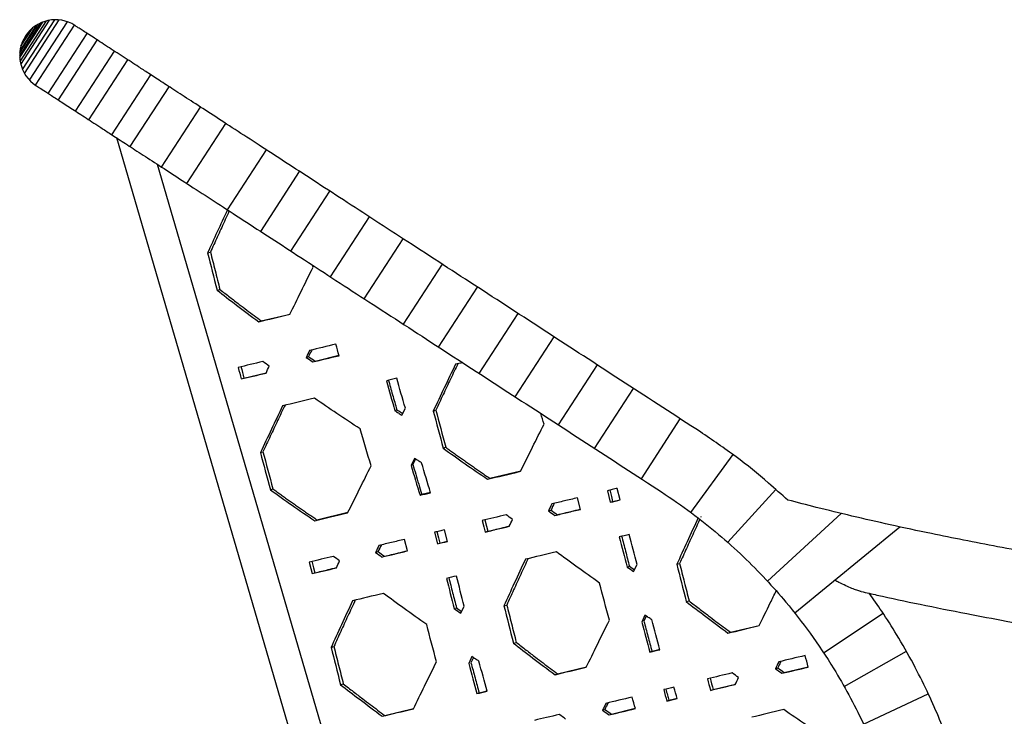
# Model space of a CAD drawing. Units: inches. Extents: x 784 to 2502, y 1112 to 1826.
# Drawn here: x 1802 to 2050, y 1643 to 1819 of the extents above; entities that cross this region are included whole.
import ezdxf

# ---------------------------------------------------------------- set-up
doc = ezdxf.new("R2010")
doc.units = ezdxf.units.IN
doc.header["$MEASUREMENT"] = 0

msp = doc.modelspace()

# ---------------------------------------------------------------- linework, layer by layer
for p, q in [((1802.08, 1809.53), (1807.4, 1817.72)), ((1802.1, 1808.97), (1807.92, 1817.93)), ((1802.11, 1810.27), (1806.73, 1817.39)), ((1802.16, 1810.67), (1806.39, 1817.19)), ((1802.2, 1808.01), (1808.84, 1818.23)), ((1802.36, 1807.26), (1809.59, 1818.39)), ((1802.8, 1805.98), (1810.94, 1818.51)), ((1803.3, 1804.98), (1812.06, 1818.46)), ((1804.56, 1803.3), (1814.1, 1817.99)), ((1802.39, 1811.83), (1805.42, 1816.5)), ((1802.5, 1812.22), (1805.12, 1816.25)), ((1806.1, 1802), (1815.91, 1817.11)), ((1809.29, 1799.93), (1819.1, 1815.04)), ((1811.84, 1798.28), (1821.65, 1813.38)), ((1816.17, 1795.46), (1825.98, 1810.57)), ((1819.53, 1793.28), (1829.34, 1808.39)), ((1825.34, 1789.51), (1835.15, 1804.62)), ((1829.94, 1786.52), (1839.76, 1801.63)), ((1837.85, 1781.38), (1847.66, 1796.49)), ((1844.26, 1777.22), (1854.07, 1792.33)), ((1928.01, 1441.37), (1826.55, 1788.72)), ((1854.47, 1770.59), (1864.28, 1785.7)), ((1935.58, 1444.02), (1836.83, 1782.04)), ((1862.85, 1765.15), (1872.66, 1780.26)), ((1870.46, 1760.2), (1880.27, 1775.31)), ((1880.42, 1753.74), (1890.24, 1768.84)), ((1888.94, 1748.2), (1898.75, 1763.31)), ((1849.46, 1759.75), (1850.17, 1759.95)), ((1898.83, 1741.79), (1908.64, 1756.89)), ((1851.84, 1750.35), (1852.54, 1750.55)), ((1907.68, 1736.03), (1917.49, 1751.14)), ((1862.99, 1742.6), (1870.25, 1744.34)), ((1917.96, 1729.36), (1927.78, 1744.47)), ((1862.34, 1742.4), (1862.99, 1742.6)), ((1927, 1723.49), (1936.82, 1738.6)), ((1874.32, 1733.43), (1874.91, 1733.64)), ((1876.54, 1732.49), (1882.58, 1733.94)), ((1875.97, 1732.27), (1876.54, 1732.49)), ((1937.91, 1716.4), (1947.72, 1731.51)), ((1857.93, 1727.98), (1858.61, 1728.18)), ((1858.61, 1728.18), (1864.21, 1729.53)), ((1947.03, 1710.48), (1956.85, 1725.59)), ((1898.42, 1718.84), (1899.32, 1720.6)), ((1896.69, 1719.97), (1897.16, 1720.23)), ((1906.35, 1719.89), (1907.01, 1720.11)), ((1958.82, 1702.82), (1968.64, 1717.93)), ((1908.87, 1710.53), (1909.5, 1710.76)), ((1862.77, 1709.42), (1863.42, 1709.64)), ((1901.64, 1707.97), (1900.74, 1706.21)), ((1971.31, 1694.37), (1981.92, 1708.92)), ((1900.74, 1706.21), (1901.19, 1706.49)), ((1920.58, 1702.98), (1928.43, 1704.87)), ((1865.28, 1700.06), (1865.92, 1700.29)), ((1903.01, 1698.68), (1903.44, 1698.96)), ((1903.44, 1698.96), (1905.63, 1699.49)), ((1943.43, 1695.12), (1942.68, 1698.02)), ((1950.24, 1699.82), (1950.99, 1696.92)), ((1953.51, 1697.52), (1952.75, 1700.42)), ((1980.58, 1686.83), (1992.72, 1700.1)), ((1950.99, 1696.92), (1951.58, 1697.11)), ((1951.58, 1697.11), (1953.49, 1697.56)), ((1877, 1692.51), (1884.84, 1694.4)), ((1935.4, 1694.75), (1936.04, 1694.95)), ((1937, 1693.59), (1937.63, 1693.78)), ((1990.58, 1677.06), (2009.17, 1694.1)), ((1997.47, 1669.03), (2024.01, 1690.7)), ((1906.66, 1689.35), (1907.41, 1686.45)), ((1909.92, 1687.05), (1909.17, 1689.95)), ((1919.4, 1689.4), (1920.11, 1689.61)), ((1899.85, 1684.65), (1899.09, 1687.55)), ((1907.41, 1686.45), (1908, 1686.64)), ((1908, 1686.64), (1909.91, 1687.09)), ((1891.82, 1684.28), (1892.45, 1684.48)), ((1893.41, 1683.12), (1894.05, 1683.31)), ((1955.23, 1680.6), (1955.8, 1680.79)), ((1955.8, 1680.79), (1957.1, 1679.89)), ((1956.87, 1679.45), (1957.76, 1681.2)), ((1967.76, 1681.29), (1968.47, 1681.49)), ((1875.81, 1678.93), (1876.52, 1679.14)), ((1913.29, 1668.98), (1914.17, 1670.73)), ((1924.17, 1670.82), (1924.88, 1671.02)), ((1970.13, 1671.89), (1970.84, 1672.09)), ((1911.64, 1670.13), (1912.22, 1670.32)), ((1912.22, 1670.32), (1913.51, 1669.42)), ((1959.69, 1668.48), (1958.9, 1666.74)), ((1960.04, 1668.25), (1959.45, 1666.95)), ((2004.77, 1658.97), (2019.75, 1668.98)), ((1981.29, 1664.14), (1988.54, 1665.88)), ((1980.64, 1663.94), (1981.29, 1664.14)), ((1926.55, 1661.42), (1927.26, 1661.62)), ((1880.59, 1660.35), (1881.3, 1660.55)), ((1960.95, 1659.16), (1961.49, 1659.38)), ((2009.94, 1650.51), (2025.62, 1659.37)), ((1916.1, 1658.01), (1915.31, 1656.27)), ((1916.46, 1657.78), (1915.86, 1656.48)), ((1937.05, 1653.47), (1937.7, 1653.67)), ((1937.7, 1653.67), (1944.96, 1655.41)), ((1992.62, 1654.96), (1993.2, 1655.18)), ((1994.27, 1653.81), (1994.84, 1654.03)), ((1994.84, 1654.03), (2000.87, 1655.48)), ((1882.96, 1650.95), (1883.67, 1651.15)), ((1976.91, 1649.72), (1982.51, 1651.07)), ((1917.36, 1648.69), (1917.9, 1648.91)), ((1976.22, 1649.52), (1976.91, 1649.72)), ((2014.83, 1641.03), (2031.14, 1648.66)), ((1965.24, 1646.81), (1965.75, 1647.04)), ((1894.12, 1643.2), (1901.37, 1644.94)), ((1949.03, 1644.49), (1949.62, 1644.71)), ((1950.68, 1643.34), (1951.25, 1643.56)), ((1951.25, 1643.56), (1957.29, 1645.01)), ((1893.46, 1643), (1894.12, 1643.2))]:
    msp.add_line(p, q)
at = {"flags": 128}
for points in [[(1901.87, 1707.82), (1901.58, 1707.26), (1901.19, 1706.49)], [(1950.83, 1700.02), (1951.25, 1698.39), (1951.58, 1697.11)], [(1918.65, 1692.3), (1919.07, 1690.69), (1919.4, 1689.4)], [(1919.36, 1692.52), (1919.78, 1690.9), (1920.11, 1689.61)], [(1907.25, 1689.55), (1907.67, 1687.92), (1908, 1686.64)], [(1875.06, 1681.83), (1875.48, 1680.22), (1875.81, 1678.93)], [(1875.77, 1682.05), (1876.19, 1680.43), (1876.52, 1679.14)]]:
    msp.add_lwpolyline(points, dxfattribs=at)
for start, end in [(57.0065, 147), (147, 237.0065)]:
    msp.add_arc((1811.09, 1809.5), 9.01, start, end)
for points, knots in [([(1832.07, 1806.62), (1831.43, 1807.04), (1830.07, 1807.92), (1828.1, 1809.2), (1826.1, 1810.5), (1824.13, 1811.77), (1822.24, 1813), (1820.51, 1814.12), (1819, 1815.1), (1817.75, 1815.92), (1816.78, 1816.55), (1816.12, 1816.98), (1816.04, 1817.03), (1815.99, 1817.06)], [0, 0, 0, 0, 0.061601, 0.129735, 0.204402, 0.285602, 0.373336, 0.467603, 0.562467, 0.663139, 0.769618, 0.881905, 1, 1, 1, 1]), ([(1899.93, 1762.55), (1897.14, 1764.36), (1891.57, 1767.98), (1883.65, 1773.12), (1876.11, 1778.02), (1869.02, 1782.62), (1862.41, 1786.92), (1856.31, 1790.88), (1850.75, 1794.49), (1845.76, 1797.73), (1841.36, 1800.58), (1837.6, 1803.03), (1834.42, 1805.09), (1832.85, 1806.11), (1832.07, 1806.62)], [0, 0, 0, 0, 0.083333, 0.166667, 0.25, 0.333333, 0.416667, 0.5, 0.583333, 0.666666, 0.75, 0.833333, 0.916667, 1, 1, 1, 1]), ([(1806.18, 1801.95), (1806.26, 1801.9), (1806.41, 1801.8), (1807.62, 1801.02), (1809.44, 1799.83), (1811.89, 1798.24), (1814.87, 1796.31), (1818.27, 1794.1), (1820.95, 1792.36), (1822.26, 1791.51)], [0, 0, 0, 0, 0.158162, 0.311222, 0.459181, 0.602038, 0.739794, 0.872448, 1, 1, 1, 1]), ([(1822.26, 1791.51), (1823.04, 1791), (1824.61, 1789.98), (1827.78, 1787.92), (1831.55, 1785.48), (1835.95, 1782.62), (1840.93, 1779.38), (1846.49, 1775.77), (1852.6, 1771.81), (1859.21, 1767.51), (1866.3, 1762.91), (1873.84, 1758.01), (1881.75, 1752.87), (1887.33, 1749.25), (1890.12, 1747.44)], [0, 0, 0, 0, 0.083333, 0.166667, 0.25, 0.333333, 0.416666, 0.5, 0.583333, 0.666667, 0.75, 0.833333, 0.916667, 1, 1, 1, 1]), ([(1854.91, 1770.3), (1854.81, 1770.09), (1854.4, 1769.21), (1853.69, 1767.67), (1852.79, 1765.7), (1851.9, 1763.76), (1851.03, 1761.85), (1850.46, 1760.58), (1850.17, 1759.95)], [0.1183796, 0.1183796, 0.1183796, 0.1183796, 0.1727314, 0.3430361, 0.5109149, 0.6763682, 0.8393965, 1, 1, 1, 1]), ([(1850.17, 1759.95), (1850.57, 1758.4), (1851.36, 1755.27), (1852.15, 1752.13), (1852.54, 1750.55)], [0, 0, 0, 0, 0.496378, 1, 1, 1, 1]), ([(1870.22, 1744.28), (1871.12, 1746.13), (1872.05, 1748.03), (1873.99, 1751.97), (1875, 1754.01), (1876.04, 1756.12)], [0, 0, 0, 0, 0.5, 0.5, 1, 1, 1, 1]), ([(1851.84, 1750.35), (1853.38, 1749.16), (1855.02, 1747.9), (1858.52, 1745.25), (1860.37, 1743.86), (1862.34, 1742.4)], [0, 0, 0, 0, 0.5, 0.5, 1, 1, 1, 1]), ([(1852.54, 1750.55), (1852.97, 1750.22), (1853.8, 1749.57), (1855.05, 1748.61), (1856.26, 1747.68), (1857.68, 1746.6), (1859.31, 1745.36), (1861.16, 1743.97), (1862.38, 1743.06), (1862.99, 1742.6)], [0, 0, 0, 0, 0.123459, 0.243865, 0.360944, 0.47444, 0.653057, 0.828392, 1, 1, 1, 1]), ([(1875.72, 1735.3), (1875.58, 1735), (1875.3, 1734.45), (1875.03, 1733.89), (1874.91, 1733.64)], [0, 0, 0, 0, 0.539394, 1, 1, 1, 1]), ([(1912.57, 1731.89), (1912.26, 1731.24), (1911.63, 1729.92), (1910.69, 1727.95), (1909.76, 1725.99), (1908.84, 1724.03), (1907.92, 1722.07), (1907.31, 1720.76), (1907.01, 1720.11)], [0, 0, 0, 0, 0.166935, 0.333839, 0.500657, 0.667332, 0.833801, 1, 1, 1, 1]), ([(1895.01, 1727.77), (1895.19, 1727.15), (1895.54, 1725.89), (1896.08, 1724.01), (1896.62, 1722.12), (1896.98, 1720.86), (1897.16, 1720.23)], [0, 0, 0, 0, 0.248533, 0.498023, 0.748497, 1, 1, 1, 1]), ([(1868.98, 1721.42), (1868.67, 1720.77), (1868.04, 1719.45), (1867.11, 1717.48), (1866.18, 1715.52), (1865.25, 1713.56), (1864.33, 1711.6), (1863.72, 1710.29), (1863.42, 1709.64)], [0, 0, 0, 0, 0.166935, 0.333839, 0.500657, 0.667332, 0.833801, 1, 1, 1, 1]), ([(1896.69, 1719.97), (1896.98, 1719.78), (1897.55, 1719.41), (1898.13, 1719.03), (1898.42, 1718.84)], [0, 0, 0, 0, 0.498299, 1, 1, 1, 1]), ([(1897.16, 1720.23), (1897.48, 1720.02), (1897.98, 1719.7), (1898.47, 1719.38), (1898.64, 1719.27)], [0, 0, 0, 0, 0.654406, 1, 1, 1, 1]), ([(1928.35, 1704.71), (1929.38, 1706.78), (1930.39, 1708.81), (1932.36, 1712.76), (1933.33, 1714.69), (1934.27, 1716.57)], [0, 0, 0, 0, 0.5, 0.5, 1, 1, 1, 1]), ([(1995.78, 1697.48), (1994.13, 1698.81), (1989.93, 1702.73), (1982.61, 1708.59), (1976.71, 1712.59), (1973.7, 1714.64)], [0, 0, 0, 0, 0.232122, 0.606781, 1, 1, 1, 1]), ([(1909.5, 1710.76), (1909.83, 1710.52), (1910.48, 1710.05), (1911.46, 1709.34), (1912.45, 1708.63), (1913.45, 1707.93), (1914.45, 1707.22), (1915.46, 1706.51), (1916.47, 1705.81), (1917.49, 1705.1), (1918.52, 1704.39), (1919.55, 1703.69), (1920.24, 1703.22), (1920.58, 1702.98)], [0, 0, 0, 0, 0.090084, 0.180366, 0.270834, 0.361476, 0.452282, 0.543242, 0.634345, 0.725582, 0.816943, 0.908418, 1, 1, 1, 1]), ([(1903.4, 1706.84), (1903.1, 1707.03), (1902.52, 1707.41), (1901.93, 1707.78), (1901.64, 1707.97)], [0, 0, 0, 0, 0.502711, 1, 1, 1, 1]), ([(1884.76, 1694.24), (1885.79, 1696.31), (1886.8, 1698.34), (1888.78, 1702.29), (1889.74, 1704.22), (1890.68, 1706.1)], [0, 0, 0, 0, 0.5, 0.5, 1, 1, 1, 1]), ([(1901.19, 1706.49), (1901.44, 1705.65), (1901.93, 1703.97), (1902.69, 1701.47), (1903.19, 1699.8), (1903.44, 1698.96)], [0, 0, 0, 0, 0.333969, 0.667246, 1, 1, 1, 1]), ([(1865.92, 1700.29), (1866.24, 1700.05), (1866.89, 1699.58), (1867.88, 1698.87), (1868.87, 1698.16), (1869.86, 1697.46), (1870.86, 1696.75), (1871.87, 1696.04), (1872.88, 1695.34), (1873.9, 1694.63), (1874.93, 1693.92), (1875.96, 1693.22), (1876.65, 1692.75), (1877, 1692.51)], [0, 0, 0, 0, 0.090084, 0.180366, 0.270834, 0.361476, 0.452282, 0.543242, 0.634345, 0.725582, 0.816943, 0.908418, 1, 1, 1, 1]), ([(1942.68, 1698.02), (1942.13, 1697.89), (1941.03, 1697.63), (1939.41, 1697.25), (1937.82, 1696.87), (1936.77, 1696.62), (1936.24, 1696.49)], [0, 0, 0, 0, 0.25504, 0.506716, 0.755034, 1, 1, 1, 1]), ([(1952.75, 1700.42), (1952.33, 1700.32), (1951.49, 1700.12), (1950.66, 1699.92), (1950.24, 1699.82)], [0, 0, 0, 0, 0.503628, 1, 1, 1, 1]), ([(1963.89, 1699.53), (1966.43, 1697.81), (1971.37, 1694.47), (1978.23, 1688.97), (1984.48, 1683.36), (1990.13, 1677.64), (1995.79, 1671.24), (2001.6, 1663.79), (2006.84, 1655.94), (2011.23, 1648.33), (2014.82, 1641.23), (2018.19, 1633.48), (2021.16, 1625.33), (2023.62, 1616.98), (2025.25, 1609.9), (2026.3, 1604.08), (2026.96, 1599.64), (2027.42, 1595.69), (2027.69, 1592.62), (2027.85, 1590.41), (2027.94, 1588.84), (2028.02, 1587.14), (2028.11, 1584.83), (2028.16, 1581.48), (2028.12, 1577.07), (2027.86, 1571.56), (2027.27, 1564.97), (2026.2, 1557.3), (2024.45, 1548.66), (2021.93, 1539.21), (2019.55, 1532.78), (2018.32, 1529.45)], [0, 0, 0, 0, 0.0487311, 0.0944853, 0.1378902, 0.1791603, 0.2181406, 0.2680949, 0.3219768, 0.3598779, 0.3999051, 0.4414763, 0.4870454, 0.5312831, 0.5741531, 0.5988067, 0.6228547, 0.6439186, 0.6609503, 0.6710674, 0.6787297, 0.6857307, 0.6977638, 0.7153392, 0.738607, 0.7677385, 0.8028971, 0.8441316, 0.8912788, 0.9436837, 1, 1, 1, 1]), ([(2102.75, 1676.49), (2098.51, 1677.17), (2090.37, 1678.46), (2078.69, 1680.38), (2067.95, 1682.2), (2058.04, 1683.96), (2048.81, 1685.66), (2040.17, 1687.34), (2031.13, 1689.17), (2021.74, 1691.18), (2012.07, 1693.39), (2003.48, 1695.47), (1998.15, 1696.86), (1995.77, 1697.48)], [0, 0, 0, 0, 0.115117, 0.221323, 0.319145, 0.410057, 0.495301, 0.575675, 0.651796, 0.750318, 0.842698, 0.929889, 1, 1, 1, 1]), ([(1937, 1693.59), (1937.52, 1693.71), (1938.58, 1693.96), (1940.17, 1694.34), (1941.79, 1694.73), (1942.88, 1694.99), (1943.43, 1695.12)], [0, 0, 0, 0, 0.24508, 0.493436, 0.745073, 1, 1, 1, 1]), ([(1937.63, 1693.78), (1938.8, 1694.06), (1940.72, 1694.52), (1942.66, 1694.98), (1943.42, 1695.16)], [0, 0, 0, 0, 0.606132, 1, 1, 1, 1]), ([(1920.11, 1689.61), (1921.22, 1689.87), (1923.01, 1690.3), (1924.84, 1690.74), (1925.54, 1690.91)], [0, 0, 0, 0, 0.618001, 1, 1, 1, 1]), ([(1973.58, 1692.65), (1973.36, 1692.16), (1972.83, 1691.02), (1971.99, 1689.21), (1971.08, 1687.24), (1970.19, 1685.3), (1969.32, 1683.38), (1968.75, 1682.12), (1968.47, 1681.49)], [0.0499337, 0.0499337, 0.0499337, 0.0499337, 0.1727314, 0.3430361, 0.5109149, 0.6763682, 0.8393965, 1, 1, 1, 1]), ([(1909.17, 1689.95), (1908.75, 1689.85), (1907.91, 1689.65), (1907.07, 1689.45), (1906.66, 1689.35)], [0, 0, 0, 0, 0.503628, 1, 1, 1, 1]), ([(1953.83, 1688.39), (1954.16, 1687.12), (1954.82, 1684.59), (1955.48, 1682.06), (1955.8, 1680.79)], [0, 0, 0, 0, 0.49994, 1, 1, 1, 1]), ([(1899.09, 1687.55), (1898.54, 1687.42), (1897.45, 1687.16), (1895.83, 1686.78), (1894.23, 1686.4), (1893.18, 1686.15), (1892.66, 1686.02)], [0, 0, 0, 0, 0.25504, 0.506716, 0.755034, 1, 1, 1, 1]), ([(1893.41, 1683.12), (1893.94, 1683.24), (1894.99, 1683.49), (1896.58, 1683.87), (1898.21, 1684.26), (1899.3, 1684.52), (1899.85, 1684.65)], [0, 0, 0, 0, 0.24508, 0.493436, 0.745073, 1, 1, 1, 1]), ([(1894.05, 1683.31), (1895.21, 1683.59), (1897.13, 1684.05), (1899.07, 1684.51), (1899.84, 1684.69)], [0, 0, 0, 0, 0.606132, 1, 1, 1, 1]), ([(1930.27, 1682.76), (1929.96, 1682.09), (1929.33, 1680.74), (1928.4, 1678.74), (1927.5, 1676.77), (1926.61, 1674.83), (1925.74, 1672.91), (1925.17, 1671.65), (1924.88, 1671.02)], [0, 0, 0, 0, 0.172731, 0.343036, 0.510915, 0.676368, 0.839396, 1, 1, 1, 1]), ([(1968.47, 1681.49), (1968.86, 1679.94), (1969.65, 1676.8), (1970.44, 1673.67), (1970.84, 1672.09)], [0, 0, 0, 0, 0.496378, 1, 1, 1, 1]), ([(1876.52, 1679.14), (1877.63, 1679.4), (1879.42, 1679.83), (1881.25, 1680.27), (1881.95, 1680.44)], [0, 0, 0, 0, 0.618001, 1, 1, 1, 1]), ([(1910.25, 1677.92), (1910.58, 1676.65), (1911.23, 1674.12), (1911.89, 1671.59), (1912.22, 1670.32)], [0, 0, 0, 0, 0.49994, 1, 1, 1, 1]), ([(2014.23, 1674.43), (2014.18, 1674.44), (2013.85, 1674.5), (2013.06, 1674.76), (2011.83, 1675.23), (2010.31, 1675.9), (2008.85, 1676.6), (2007.9, 1677.07), (2007.55, 1677.25)], [0, 0, 0, 0, 0.0117129, 0.0787244, 0.1560082, 0.2506228, 0.3605288, 0.4256637, 0.4256637, 0.4256637, 0.4256637]), ([(1988.51, 1665.82), (1989.41, 1667.66), (1990.35, 1669.57), (1991.81, 1672.54), (1992.31, 1673.55), (1992.82, 1674.58)], [0, 0, 0, 0, 0.5, 0.5, 0.7527986, 0.7527986, 0.7527986, 0.7527986]), ([(2014.23, 1674.44), (2015.56, 1674.14), (2020.47, 1673.01), (2029.33, 1671.14), (2040.2, 1668.96), (2051.04, 1666.92), (2061.82, 1664.98), (2073.54, 1662.97), (2086.33, 1660.86), (2095.27, 1659.44), (2099.93, 1658.7)], [0, 0, 0, 0, 0.048145, 0.177797, 0.316861, 0.433791, 0.558712, 0.693343, 0.840065, 1, 1, 1, 1]), ([(2035.09, 1522.87), (2036.3, 1526.1), (2038.63, 1532.37), (2041.26, 1541.63), (2043.21, 1550.28), (2044.55, 1558.17), (2045.4, 1565.2), (2045.89, 1571.34), (2046.12, 1576.58), (2046.18, 1580.92), (2046.14, 1584.33), (2046.07, 1586.86), (2045.99, 1588.61), (2045.92, 1589.98), (2045.84, 1591.34), (2045.68, 1593.73), (2045.35, 1597.5), (2044.54, 1604.34), (2043.01, 1613.35), (2040.75, 1622.66), (2038.4, 1630.43), (2036.2, 1636.73), (2033.7, 1643.03), (2030.8, 1649.53), (2027.33, 1656.43), (2023.49, 1663.15), (2019.75, 1669.08), (2017.33, 1672.48), (2016.26, 1673.98)], [0, 0, 0, 0, 0.066076, 0.128325, 0.185661, 0.237282, 0.282891, 0.322442, 0.356012, 0.383741, 0.405768, 0.4214, 0.432182, 0.439179, 0.447592, 0.458139, 0.48495, 0.519545, 0.588846, 0.657374, 0.69872, 0.73997, 0.781078, 0.823882, 0.871083, 0.92316, 0.965942, 1, 1, 1, 1]), ([(1886.69, 1672.29), (1886.37, 1671.62), (1885.74, 1670.27), (1884.82, 1668.27), (1883.91, 1666.3), (1883.02, 1664.36), (1882.15, 1662.44), (1881.58, 1661.18), (1881.3, 1660.55)], [0, 0, 0, 0, 0.172731, 0.343036, 0.510915, 0.676368, 0.839396, 1, 1, 1, 1]), ([(1924.88, 1671.02), (1925.28, 1669.47), (1926.07, 1666.33), (1926.86, 1663.2), (1927.26, 1661.62)], [0, 0, 0, 0, 0.496378, 1, 1, 1, 1]), ([(1970.13, 1671.89), (1971.68, 1670.7), (1973.32, 1669.44), (1976.82, 1666.79), (1978.67, 1665.4), (1980.64, 1663.94)], [0, 0, 0, 0, 0.5, 0.5, 1, 1, 1, 1]), ([(1970.84, 1672.09), (1971.26, 1671.76), (1972.1, 1671.11), (1973.34, 1670.15), (1974.56, 1669.22), (1975.98, 1668.14), (1977.61, 1666.9), (1979.45, 1665.51), (1980.68, 1664.59), (1981.29, 1664.14)], [0, 0, 0, 0, 0.123459, 0.243865, 0.360944, 0.47444, 0.653057, 0.828392, 1, 1, 1, 1]), ([(1961.45, 1667.35), (1961.15, 1667.54), (1960.57, 1667.91), (1959.98, 1668.29), (1959.69, 1668.48)], [0, 0, 0, 0, 0.502711, 1, 1, 1, 1]), ([(1944.93, 1655.35), (1945.83, 1657.19), (1946.76, 1659.1), (1948.7, 1663.04), (1949.71, 1665.08), (1950.75, 1667.19)], [0, 0, 0, 0, 0.5, 0.5, 1, 1, 1, 1]), ([(1959.45, 1666.95), (1959.79, 1665.68), (1960.46, 1663.16), (1961.15, 1660.63), (1961.49, 1659.38)], [0, 0, 0, 0, 0.502563, 1, 1, 1, 1]), ([(1926.55, 1661.42), (1928.09, 1660.23), (1929.73, 1658.97), (1933.23, 1656.32), (1935.08, 1654.93), (1937.05, 1653.47)], [0, 0, 0, 0, 0.5, 0.5, 1, 1, 1, 1]), ([(1927.26, 1661.62), (1927.68, 1661.29), (1928.51, 1660.64), (1929.76, 1659.68), (1930.97, 1658.75), (1932.39, 1657.67), (1934.02, 1656.43), (1935.87, 1655.04), (1937.1, 1654.12), (1937.7, 1653.67)], [0, 0, 0, 0, 0.123459, 0.243865, 0.360944, 0.47444, 0.653057, 0.828392, 1, 1, 1, 1]), ([(1881.3, 1660.55), (1881.69, 1659), (1882.48, 1655.86), (1883.27, 1652.73), (1883.67, 1651.15)], [0, 0, 0, 0, 0.496378, 1, 1, 1, 1]), ([(1961.49, 1659.38), (1961.96, 1659.49), (1962.63, 1659.65), (1963.3, 1659.81), (1963.49, 1659.86)], [0, 0, 0, 0, 0.7109339, 1, 1, 1, 1]), ([(1901.34, 1644.88), (1902.24, 1646.72), (1903.18, 1648.63), (1905.11, 1652.57), (1906.12, 1654.61), (1907.17, 1656.72)], [0, 0, 0, 0, 0.5, 0.5, 1, 1, 1, 1]), ([(1915.86, 1656.48), (1916.2, 1655.21), (1916.88, 1652.69), (1917.56, 1650.16), (1917.9, 1648.91)], [0, 0, 0, 0, 0.502563, 1, 1, 1, 1]), ([(1917.86, 1656.88), (1917.57, 1657.07), (1916.98, 1657.44), (1916.39, 1657.82), (1916.1, 1658.01)], [0, 0, 0, 0, 0.502711, 1, 1, 1, 1]), ([(1994.02, 1656.84), (1993.87, 1656.54), (1993.6, 1655.99), (1993.33, 1655.43), (1993.2, 1655.18)], [0, 0, 0, 0, 0.539394, 1, 1, 1, 1]), ([(1882.96, 1650.95), (1884.51, 1649.76), (1886.15, 1648.5), (1889.64, 1645.85), (1891.5, 1644.46), (1893.46, 1643)], [0, 0, 0, 0, 0.5, 0.5, 1, 1, 1, 1]), ([(1883.67, 1651.15), (1884.09, 1650.82), (1884.93, 1650.17), (1886.17, 1649.21), (1887.38, 1648.28), (1888.8, 1647.2), (1890.44, 1645.96), (1892.28, 1644.57), (1893.51, 1643.65), (1894.12, 1643.2)], [0, 0, 0, 0, 0.123459, 0.243865, 0.360944, 0.47444, 0.653057, 0.828392, 1, 1, 1, 1]), ([(1917.9, 1648.91), (1918.37, 1649.02), (1919.04, 1649.18), (1919.71, 1649.34), (1919.9, 1649.39)], [0, 0, 0, 0, 0.7109339, 1, 1, 1, 1]), ([(1964.98, 1649.83), (1965.12, 1649.33), (1965.38, 1648.4), (1965.63, 1647.47), (1965.75, 1647.04)], [0, 0, 0, 0, 0.5420472, 1, 1, 1, 1]), ([(1950.43, 1646.37), (1950.29, 1646.07), (1950.01, 1645.52), (1949.74, 1644.96), (1949.62, 1644.71)], [0, 0, 0, 0, 0.539394, 1, 1, 1, 1]), ([(1965.75, 1647.04), (1966.23, 1647.16), (1966.92, 1647.32), (1967.6, 1647.49), (1967.81, 1647.54)], [0, 0, 0, 0, 0.701451, 1, 1, 1, 1])]:
    msp.add_open_spline(points, degree=3, knots=knots)
for points in [[(1854.47, 1770.59), (1852.69, 1766.8), (1851.02, 1763.18), (1849.46, 1759.75)], [(1973.7, 1714.64), (1967.36, 1718.76), (1954.7, 1726.98), (1936.08, 1739.07), (1917.76, 1750.97), (1905.88, 1758.69), (1899.93, 1762.55)], [(1849.46, 1759.75), (1850.22, 1756.78), (1851.01, 1753.64), (1851.84, 1750.35)], [(1876.04, 1756.12), (1875.99, 1756.3), (1875.94, 1756.49), (1875.89, 1756.68)], [(1890.12, 1747.44), (1896.06, 1743.58), (1907.95, 1735.86), (1926.27, 1723.96), (1944.88, 1711.87), (1957.55, 1703.65), (1963.89, 1699.53)], [(1862.34, 1742.4), (1864.8, 1742.99), (1867.42, 1743.61), (1870.22, 1744.28)], [(1881.8, 1736.75), (1879.5, 1736.2), (1877.3, 1735.68), (1875.18, 1735.17)], [(1882.6, 1733.85), (1882.33, 1734.82), (1882.06, 1735.79), (1881.8, 1736.75)], [(1875.18, 1735.17), (1874.89, 1734.59), (1874.61, 1734), (1874.32, 1733.43)], [(1874.32, 1733.43), (1874.87, 1733.04), (1875.42, 1732.66), (1875.97, 1732.27)], [(1874.91, 1733.64), (1875.45, 1733.25), (1876, 1732.87), (1876.54, 1732.49)], [(1875.97, 1732.27), (1878.09, 1732.78), (1880.3, 1733.3), (1882.6, 1733.85)], [(1863.42, 1732.37), (1861.23, 1731.85), (1859.15, 1731.36), (1857.18, 1730.89)], [(1857.18, 1730.89), (1857.43, 1729.91), (1857.68, 1728.94), (1857.93, 1727.98)], [(1857.87, 1731.09), (1858.12, 1730.12), (1858.37, 1729.15), (1858.61, 1728.18)], [(1865.01, 1731.21), (1864.49, 1731.59), (1863.96, 1731.98), (1863.42, 1732.37)], [(1864.18, 1729.47), (1864.45, 1730.04), (1864.73, 1730.62), (1865.01, 1731.21)], [(1911.95, 1731.68), (1910.06, 1727.75), (1908.19, 1723.82), (1906.35, 1719.89)], [(1913.74, 1732.1), (1913.13, 1731.96), (1912.54, 1731.81), (1911.95, 1731.68)], [(1857.93, 1727.98), (1859.9, 1728.45), (1861.98, 1728.95), (1864.18, 1729.47)], [(1897.13, 1728.15), (1896.25, 1727.94), (1895.38, 1727.73), (1894.52, 1727.52)], [(1899.32, 1720.6), (1898.56, 1723.18), (1897.84, 1725.7), (1897.13, 1728.15)], [(1894.52, 1727.52), (1895.21, 1725.08), (1895.94, 1722.56), (1896.69, 1719.97)], [(1876.41, 1723.12), (1873.56, 1722.44), (1870.88, 1721.8), (1868.37, 1721.21)], [(1887.9, 1715.4), (1883.96, 1717.98), (1880.13, 1720.56), (1876.41, 1723.12)], [(1868.37, 1721.21), (1866.48, 1717.28), (1864.61, 1713.35), (1862.77, 1709.42)], [(1906.35, 1719.89), (1907.16, 1716.87), (1907.99, 1713.75), (1908.87, 1710.53)], [(1907.01, 1720.11), (1907.81, 1717.09), (1908.64, 1713.98), (1909.5, 1710.76)], [(1934.27, 1716.57), (1933.99, 1717.49), (1933.71, 1718.4), (1933.44, 1719.3)], [(1890.68, 1706.1), (1889.72, 1709.28), (1888.79, 1712.38), (1887.9, 1715.4)], [(1908.87, 1710.53), (1912.48, 1707.92), (1916.21, 1705.32), (1920.04, 1702.73)], [(1862.77, 1709.42), (1863.57, 1706.4), (1864.41, 1703.28), (1865.28, 1700.06)], [(1863.42, 1709.64), (1864.22, 1706.62), (1865.05, 1703.51), (1865.92, 1700.29)], [(1900.74, 1706.21), (1901.49, 1703.7), (1902.25, 1701.19), (1903.01, 1698.68)], [(1905.68, 1699.32), (1904.91, 1701.83), (1904.15, 1704.33), (1903.4, 1706.84)], [(1920.04, 1702.73), (1922.64, 1703.35), (1925.41, 1704.01), (1928.35, 1704.71)], [(1865.28, 1700.06), (1868.9, 1697.45), (1872.63, 1694.85), (1876.45, 1692.26)], [(1903.01, 1698.68), (1903.89, 1698.89), (1904.78, 1699.1), (1905.68, 1699.32)], [(1936.24, 1696.49), (1935.96, 1695.91), (1935.68, 1695.33), (1935.4, 1694.75)], [(1936.87, 1696.69), (1936.59, 1696.11), (1936.31, 1695.52), (1936.04, 1694.95)], [(1950.99, 1696.92), (1951.81, 1697.11), (1952.65, 1697.31), (1953.51, 1697.52)], [(1876.45, 1692.26), (1879.05, 1692.88), (1881.82, 1693.54), (1884.76, 1694.24)], [(1924.75, 1693.76), (1922.63, 1693.25), (1920.59, 1692.77), (1918.65, 1692.3)], [(1926.32, 1692.59), (1925.79, 1692.98), (1925.26, 1693.37), (1924.75, 1693.76)], [(1935.4, 1694.75), (1935.93, 1694.36), (1936.46, 1693.98), (1937, 1693.59)], [(1936.04, 1694.95), (1936.56, 1694.56), (1937.1, 1694.17), (1937.63, 1693.78)], [(1973.86, 1693.23), (1973.85, 1693.22), (1973.85, 1693.2), (1973.84, 1693.19)], [(1919.4, 1689.4), (1921.35, 1689.86), (1923.39, 1690.34), (1925.51, 1690.85)], [(1925.51, 1690.85), (1925.78, 1691.43), (1926.05, 1692.01), (1926.32, 1692.59)], [(1973.16, 1692.97), (1971.23, 1688.87), (1969.43, 1684.98), (1967.76, 1681.29)], [(1955.77, 1688.8), (1954.92, 1688.59), (1954.08, 1688.39), (1953.25, 1688.19)], [(1953.25, 1688.19), (1953.9, 1685.68), (1954.56, 1683.15), (1955.23, 1680.6)], [(1957.76, 1681.2), (1957.09, 1683.74), (1956.43, 1686.27), (1955.77, 1688.8)], [(1892.66, 1686.02), (1892.37, 1685.44), (1892.09, 1684.86), (1891.82, 1684.28)], [(1893.29, 1686.22), (1893.01, 1685.64), (1892.73, 1685.05), (1892.45, 1684.48)], [(1907.41, 1686.45), (1908.23, 1686.64), (1909.07, 1686.84), (1909.92, 1687.05)], [(1881.16, 1683.29), (1879.04, 1682.78), (1877.01, 1682.3), (1875.06, 1681.83)], [(1882.73, 1682.12), (1882.2, 1682.51), (1881.68, 1682.9), (1881.16, 1683.29)], [(1891.82, 1684.28), (1892.34, 1683.89), (1892.88, 1683.51), (1893.41, 1683.12)], [(1892.45, 1684.48), (1892.98, 1684.09), (1893.51, 1683.7), (1894.05, 1683.31)], [(1937.38, 1684.42), (1934.57, 1683.75), (1931.98, 1683.13), (1929.6, 1682.57)], [(1948.27, 1676.56), (1944.36, 1679.33), (1940.74, 1681.95), (1937.38, 1684.42)], [(1881.93, 1680.38), (1882.19, 1680.96), (1882.46, 1681.54), (1882.73, 1682.12)], [(1929.6, 1682.57), (1927.66, 1678.44), (1925.85, 1674.52), (1924.17, 1670.82)], [(1955.23, 1680.6), (1955.78, 1680.21), (1956.33, 1679.82), (1956.87, 1679.45)], [(1967.76, 1681.29), (1968.51, 1678.32), (1969.3, 1675.18), (1970.13, 1671.89)], [(1875.81, 1678.93), (1877.76, 1679.39), (1879.8, 1679.87), (1881.93, 1680.38)], [(1912.18, 1678.33), (1911.33, 1678.12), (1910.49, 1677.92), (1909.66, 1677.72)], [(1914.17, 1670.73), (1913.5, 1673.27), (1912.84, 1675.8), (1912.18, 1678.33)], [(1909.66, 1677.72), (1910.32, 1675.21), (1910.98, 1672.68), (1911.64, 1670.13)], [(1950.75, 1667.19), (1949.91, 1670.33), (1949.09, 1673.45), (1948.27, 1676.56)], [(1893.79, 1673.95), (1890.98, 1673.28), (1888.4, 1672.66), (1886.02, 1672.1)], [(1904.69, 1666.09), (1900.78, 1668.86), (1897.15, 1671.48), (1893.79, 1673.95)], [(1886.02, 1672.1), (1884.08, 1667.97), (1882.27, 1664.05), (1880.59, 1660.35)], [(1924.17, 1670.82), (1924.93, 1667.85), (1925.72, 1664.71), (1926.55, 1661.42)], [(1911.64, 1670.13), (1912.2, 1669.74), (1912.75, 1669.35), (1913.29, 1668.98)], [(1907.17, 1656.72), (1906.33, 1659.86), (1905.5, 1662.98), (1904.69, 1666.09)], [(1958.9, 1666.74), (1959.58, 1664.18), (1960.27, 1661.65), (1960.95, 1659.16)], [(1963.51, 1659.77), (1962.83, 1662.26), (1962.14, 1664.78), (1961.45, 1667.35)], [(1980.64, 1663.94), (1983.1, 1664.53), (1985.72, 1665.15), (1988.51, 1665.82)], [(1880.59, 1660.35), (1881.34, 1657.38), (1882.13, 1654.24), (1882.96, 1650.95)], [(1960.95, 1659.16), (1961.79, 1659.36), (1962.65, 1659.57), (1963.51, 1659.77)], [(2000.09, 1658.29), (1997.8, 1657.74), (1995.59, 1657.22), (1993.48, 1656.71)], [(2000.9, 1655.39), (2000.63, 1656.36), (2000.36, 1657.33), (2000.09, 1658.29)], [(1915.31, 1656.27), (1916, 1653.71), (1916.68, 1651.18), (1917.36, 1648.69)], [(1919.93, 1649.3), (1919.24, 1651.79), (1918.56, 1654.31), (1917.86, 1656.88)], [(1993.48, 1656.71), (1993.19, 1656.13), (1992.9, 1655.54), (1992.62, 1654.96)], [(1937.05, 1653.47), (1939.51, 1654.06), (1942.13, 1654.68), (1944.93, 1655.35)], [(1981.72, 1653.91), (1979.53, 1653.39), (1977.45, 1652.9), (1975.48, 1652.43)], [(1983.31, 1652.75), (1982.79, 1653.13), (1982.26, 1653.52), (1981.72, 1653.91)], [(1992.62, 1654.96), (1993.17, 1654.58), (1993.72, 1654.19), (1994.27, 1653.81)], [(1993.2, 1655.18), (1993.75, 1654.79), (1994.3, 1654.41), (1994.84, 1654.03)], [(1994.27, 1653.81), (1996.38, 1654.32), (1998.59, 1654.84), (2000.9, 1655.39)], [(1975.48, 1652.43), (1975.73, 1651.45), (1975.98, 1650.48), (1976.22, 1649.52)], [(1976.17, 1652.63), (1976.42, 1651.66), (1976.66, 1650.69), (1976.91, 1649.72)], [(1976.22, 1649.52), (1978.2, 1649.99), (1980.28, 1650.48), (1982.48, 1651.01)], [(1982.48, 1651.01), (1982.75, 1651.58), (1983.03, 1652.16), (1983.31, 1652.75)], [(1917.36, 1648.69), (1918.2, 1648.89), (1919.06, 1649.1), (1919.93, 1649.3)], [(1967.03, 1650.32), (1966.16, 1650.11), (1965.29, 1649.91), (1964.44, 1649.71)], [(1964.44, 1649.71), (1964.7, 1648.75), (1964.97, 1647.78), (1965.24, 1646.81)], [(1967.84, 1647.43), (1967.57, 1648.4), (1967.3, 1649.37), (1967.03, 1650.32)], [(1949.89, 1646.24), (1949.6, 1645.66), (1949.32, 1645.07), (1949.03, 1644.49)], [(1956.51, 1647.82), (1954.21, 1647.27), (1952.01, 1646.75), (1949.89, 1646.24)], [(1957.31, 1644.92), (1957.04, 1645.89), (1956.77, 1646.86), (1956.51, 1647.82)], [(1965.24, 1646.81), (1966.1, 1647.01), (1966.96, 1647.22), (1967.84, 1647.43)], [(1893.46, 1643), (1895.92, 1643.59), (1898.55, 1644.21), (1901.34, 1644.88)], [(1938.13, 1643.44), (1935.95, 1642.92), (1933.87, 1642.43), (1931.89, 1641.96)], [(1939.72, 1642.28), (1939.2, 1642.66), (1938.67, 1643.05), (1938.13, 1643.44)], [(1949.03, 1644.49), (1949.58, 1644.11), (1950.13, 1643.72), (1950.68, 1643.34)], [(1949.62, 1644.71), (1950.16, 1644.32), (1950.71, 1643.94), (1951.25, 1643.56)], [(1950.68, 1643.34), (1952.8, 1643.85), (1955.01, 1644.37), (1957.31, 1644.92)], [(1994.71, 1644.66), (1991.86, 1643.98), (1989.17, 1643.34), (1986.67, 1642.74)], [(2006.19, 1636.94), (2002.26, 1639.52), (1998.43, 1642.1), (1994.71, 1644.66)]]:
    msp.add_open_spline(points, degree=3)

doc.saveas('drawing.dxf')
